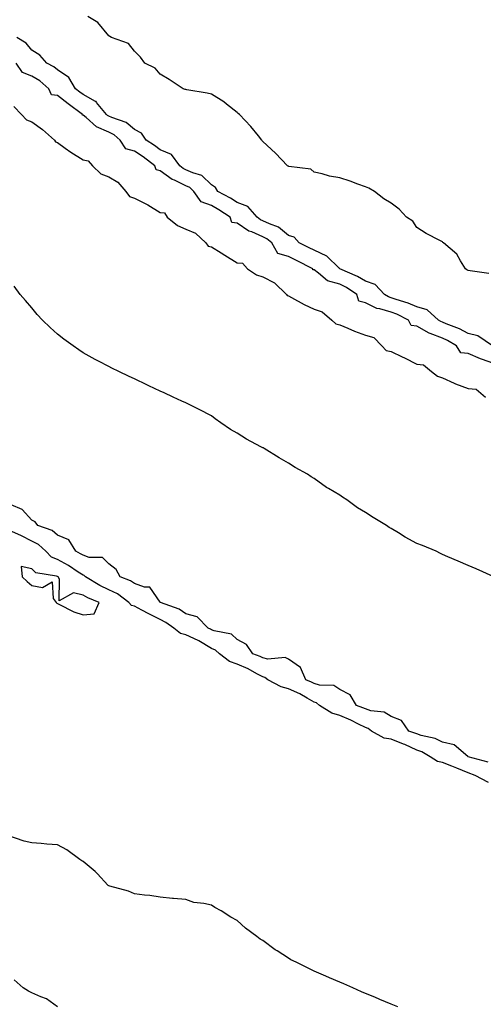
# Model space of a CAD drawing. Units: inches. Extents: x 955283 to 957923, y 7192298 to 7194938.
# Drawn here: x 957393 to 957574, y 7194246 to 7194629 of the extents above; entities that cross this region are included whole.
import ezdxf

# ---------------------------------------------------------------- set-up
doc = ezdxf.new("R2010")
doc.units = ezdxf.units.IN
doc.header["$MEASUREMENT"] = 0
doc.layers.add('Contour_95527192', color=7, linetype='Continuous', true_color=0xfbb32c)

msp = doc.modelspace()

# ---------------------------------------------------------------- linework, layer by layer
at = {"layer": 'Contour_95527192'}
for points in [[(957576.19, 7194530.06, 3177), (957568.9, 7194531.08, 3177), (957568.05, 7194531.26, 3177), (957567.58, 7194531.45, 3177), (957566.99, 7194531.92, 3177), (957565.04, 7194534.93, 3177), (957563.64, 7194537.51, 3177), (957558.46, 7194541.92, 3177), (957558.27, 7194542.15, 3177), (957558.05, 7194542.37, 3177), (957557.07, 7194542.9, 3177), (957551.77, 7194545.63, 3177), (957548.05, 7194547.96, 3177), (957546.58, 7194550.44, 3177), (957544.11, 7194551.92, 3177), (957541.23, 7194555.1, 3177), (957538.05, 7194557.45, 3177), (957535.28, 7194559.15, 3177), (957531.61, 7194561.92, 3177), (957529.4, 7194563.27, 3177), (957528.05, 7194563.83, 3177), (957525.14, 7194564.83, 3177), (957522.13, 7194566, 3177), (957518.05, 7194567.23, 3177), (957514.06, 7194567.92, 3177), (957511.18, 7194568.8, 3177), (957508.05, 7194569.48, 3177), (957506.8, 7194570.67, 3177), (957498.27, 7194571.71, 3177), (957498.05, 7194571.78, 3177), (957497.94, 7194571.8, 3177), (957497.67, 7194571.92, 3177), (957493, 7194576.86, 3177), (957488.05, 7194581.43, 3177), (957487.85, 7194581.72, 3177), (957487.74, 7194581.92, 3177), (957486.36, 7194583.62, 3177), (957483.42, 7194587.29, 3177), (957478.98, 7194591.92, 3177), (957478.51, 7194592.39, 3177), (957478.05, 7194592.7, 3177), (957474, 7194595.98, 3177), (957472.96, 7194596.84, 3177), (957468.05, 7194599.79, 3177), (957466.35, 7194600.22, 3177), (957458.46, 7194601.51, 3177), (957458.05, 7194601.61, 3177), (957457.79, 7194601.65, 3177), (957457.01, 7194601.92, 3177), (957451.64, 7194605.51, 3177), (957448.05, 7194607.68, 3177), (957446.12, 7194609.99, 3177), (957442.15, 7194611.92, 3177), (957440.41, 7194614.28, 3177), (957438.05, 7194616.55, 3177), (957435.75, 7194619.62, 3177), (957429.19, 7194621.92, 3177), (957428.46, 7194622.33, 3177), (957428.05, 7194622.55, 3177), (957423.87, 7194627.74, 3177), (957419.94, 7194630.03, 3177)], [(957577.52, 7194501.92, 3178), (957571.85, 7194505.73, 3178), (957568.05, 7194506.72, 3178), (957564.67, 7194508.54, 3178), (957559.5, 7194510.47, 3178), (957558.05, 7194511.1, 3178), (957557.45, 7194511.33, 3178), (957556.54, 7194511.92, 3178), (957552.1, 7194515.96, 3178), (957548.05, 7194517.02, 3178), (957544.68, 7194518.54, 3178), (957540.07, 7194519.89, 3178), (957538.05, 7194520.63, 3178), (957537.04, 7194520.92, 3178), (957535.5, 7194521.92, 3178), (957531.87, 7194525.75, 3178), (957528.05, 7194527.04, 3178), (957525.02, 7194528.89, 3178), (957518.07, 7194531.92, 3178), (957518.06, 7194531.94, 3178), (957517.8, 7194532.17, 3178), (957512.96, 7194536.82, 3178), (957508.05, 7194539.11, 3178), (957506.17, 7194540.05, 3178), (957502.26, 7194541.92, 3178), (957500.27, 7194544.15, 3178), (957498.05, 7194544.85, 3178), (957494.19, 7194548.05, 3178), (957490.66, 7194549.32, 3178), (957488.05, 7194550.59, 3178), (957487.12, 7194550.98, 3178), (957485.84, 7194551.92, 3178), (957482.19, 7194556.06, 3178), (957478.05, 7194557.64, 3178), (957475.44, 7194559.32, 3178), (957470.57, 7194561.92, 3178), (957469.64, 7194563.52, 3178), (957468.05, 7194564.54, 3178), (957464.38, 7194568.25, 3178), (957460.78, 7194569.19, 3178), (957458.05, 7194570.46, 3178), (957457.06, 7194570.92, 3178), (957455.76, 7194571.92, 3178), (957452.51, 7194576.37, 3178), (957448.05, 7194578.21, 3178), (957445.93, 7194579.81, 3178), (957442.6, 7194581.92, 3178), (957440.78, 7194584.65, 3178), (957438.05, 7194586.16, 3178), (957434.91, 7194588.78, 3178), (957429.25, 7194590.71, 3178), (957428.05, 7194591.3, 3178), (957427.62, 7194591.49, 3178), (957427.13, 7194591.92, 3178), (957423.35, 7194596.63, 3178), (957423.11, 7194596.98, 3178), (957422.93, 7194597.04, 3178), (957418.05, 7194599.75, 3178), (957416.81, 7194600.67, 3178), (957415.16, 7194601.92, 3178), (957412.5, 7194606.37, 3178), (957408.05, 7194609.28, 3178), (957406.63, 7194610.49, 3178), (957403.9, 7194611.92, 3178), (957401.19, 7194615.06, 3178), (957398.05, 7194617.04, 3178), (957395.87, 7194619.75, 3178), (957392.29, 7194621.92, 3178)], [(957578.05, 7194494.95, 3179), (957573.26, 7194496.71, 3179), (957572.93, 7194496.8, 3179), (957568.05, 7194498.91, 3179), (957565.27, 7194499.13, 3179), (957563.55, 7194501.92, 3179), (957560.09, 7194503.95, 3179), (957558.05, 7194504.85, 3179), (957553.31, 7194506.67, 3179), (957552.9, 7194506.76, 3179), (957548.05, 7194509.5, 3179), (957545.88, 7194509.75, 3179), (957544.84, 7194511.92, 3179), (957540.34, 7194514.22, 3179), (957538.05, 7194515.05, 3179), (957533.67, 7194516.3, 3179), (957532.53, 7194516.39, 3179), (957528.05, 7194518.68, 3179), (957525.45, 7194519.32, 3179), (957524.73, 7194521.92, 3179), (957520.7, 7194524.58, 3179), (957518.05, 7194525.87, 3179), (957513.33, 7194527.19, 3179), (957509.78, 7194530.18, 3179), (957508.05, 7194531.43, 3179), (957507.6, 7194531.47, 3179), (957507.58, 7194531.92, 3179), (957501.23, 7194535.1, 3179), (957498.05, 7194536.67, 3179), (957493.98, 7194537.86, 3179), (957491.54, 7194541.92, 3179), (957489.68, 7194543.54, 3179), (957488.05, 7194544.34, 3179), (957483.78, 7194546.2, 3179), (957482.67, 7194546.55, 3179), (957478.05, 7194549.58, 3179), (957475.99, 7194549.85, 3179), (957475.41, 7194551.92, 3179), (957471, 7194554.87, 3179), (957468.05, 7194556.53, 3179), (957464.01, 7194557.88, 3179), (957461.15, 7194561.92, 3179), (957459.6, 7194563.48, 3179), (957458.05, 7194564.19, 3179), (957453.63, 7194566.35, 3179), (957452.8, 7194566.67, 3179), (957448.05, 7194570.03, 3179), (957446.5, 7194570.36, 3179), (957446.05, 7194571.92, 3179), (957441.54, 7194575.4, 3179), (957438.05, 7194577.7, 3179), (957434.68, 7194578.56, 3179), (957432.55, 7194581.92, 3179), (957430.15, 7194584.03, 3179), (957428.05, 7194585.05, 3179), (957423.3, 7194587.17, 3179), (957419.21, 7194590.77, 3179), (957418.05, 7194591.71, 3179), (957417.86, 7194591.72, 3179), (957417.85, 7194591.92, 3179), (957412.27, 7194596.14, 3179), (957408.05, 7194599.3, 3179), (957405.76, 7194599.62, 3179), (957404.69, 7194601.92, 3179), (957401.16, 7194605.03, 3179), (957398.05, 7194606.86, 3179), (957394.42, 7194608.29, 3179), (957391.94, 7194611.92, 3179)], [(957391.15, 7194595.03, 3179), (957394.09, 7194591.92, 3179), (957396.05, 7194589.91, 3179), (957398.05, 7194589.05, 3179), (957402.2, 7194586.08, 3179), (957406.96, 7194581.92, 3179), (957407.38, 7194581.26, 3179), (957408.05, 7194581.02, 3179), (957411.1, 7194578.87, 3179), (957413.36, 7194577.23, 3179), (957418.05, 7194574.28, 3179), (957420.08, 7194573.95, 3179), (957421.7, 7194571.92, 3179), (957425.01, 7194568.89, 3179), (957428.05, 7194567.72, 3179), (957431.66, 7194565.53, 3179), (957434.66, 7194561.92, 3179), (957436.1, 7194559.97, 3179), (957438.05, 7194559.42, 3179), (957443, 7194556.88, 3179), (957443.27, 7194556.71, 3179), (957448.05, 7194553.74, 3179), (957449.73, 7194553.6, 3179), (957450.83, 7194551.92, 3179), (957454.86, 7194548.74, 3179), (957458.05, 7194547.31, 3179), (957461.84, 7194545.71, 3179), (957465.93, 7194541.92, 3179), (957466.84, 7194540.71, 3179), (957468.05, 7194540.44, 3179), (957471.88, 7194538.09, 3179), (957473.34, 7194537.21, 3179), (957478.05, 7194534.19, 3179), (957480.15, 7194534.03, 3179), (957482.1, 7194531.92, 3179), (957485.58, 7194529.46, 3179), (957488.05, 7194528.78, 3179), (957492.6, 7194526.47, 3179), (957497.37, 7194521.92, 3179), (957497.61, 7194521.49, 3179), (957498.05, 7194521.35, 3179), (957499.24, 7194520.73, 3179), (957504.16, 7194518.03, 3179), (957508.05, 7194516.12, 3179), (957511.23, 7194515.1, 3179), (957515.02, 7194511.92, 3179), (957516.59, 7194510.46, 3179), (957518.05, 7194510.06, 3179), (957521.19, 7194508.78, 3179), (957523.77, 7194507.64, 3179), (957528.05, 7194506.08, 3179), (957531.32, 7194505.18, 3179), (957534.49, 7194501.92, 3179), (957536.17, 7194500.05, 3179), (957538.05, 7194499.65, 3179), (957542.42, 7194497.56, 3179), (957543.27, 7194497.15, 3179), (957548.05, 7194494.79, 3179), (957550.67, 7194494.54, 3179), (957553.8, 7194491.92, 3179), (957556.15, 7194490.03, 3179), (957558.05, 7194489.48, 3179), (957562.68, 7194487.29, 3179), (957563.16, 7194487.04, 3179), (957568.05, 7194485.3, 3179), (957571.15, 7194485.03, 3179), (957574.77, 7194481.92, 3179)], [(957577.85, 7194412.12, 3179), (957571.15, 7194415.01, 3179), (957568.05, 7194416.33, 3179), (957564.19, 7194418.05, 3179), (957560.2, 7194419.77, 3179), (957558.05, 7194420.71, 3179), (957557.24, 7194421.1, 3179), (957555.59, 7194421.92, 3179), (957550.31, 7194424.19, 3179), (957548.05, 7194424.95, 3179), (957543.53, 7194427.41, 3179), (957540.92, 7194429.05, 3179), (957538.05, 7194430.79, 3179), (957537.33, 7194431.2, 3179), (957536.32, 7194431.92, 3179), (957531.12, 7194434.99, 3179), (957528.05, 7194437.04, 3179), (957524.96, 7194438.83, 3179), (957520.82, 7194441.92, 3179), (957519.11, 7194442.97, 3179), (957518.05, 7194443.7, 3179), (957513.64, 7194446.33, 3179), (957512.88, 7194446.76, 3179), (957508.05, 7194450.2, 3179), (957506.98, 7194450.85, 3179), (957505.45, 7194451.92, 3179), (957500.71, 7194454.58, 3179), (957498.05, 7194456.24, 3179), (957494.39, 7194458.27, 3179), (957488.62, 7194461.92, 3179), (957488.25, 7194462.12, 3179), (957488.05, 7194462.23, 3179), (957487.36, 7194462.62, 3179), (957481.69, 7194465.57, 3179), (957478.05, 7194467.9, 3179), (957475.46, 7194469.34, 3179), (957471.79, 7194471.92, 3179), (957469.56, 7194473.42, 3179), (957468.05, 7194474.58, 3179), (957463.23, 7194477.1, 3179), (957462.54, 7194477.43, 3179), (957458.05, 7194479.63, 3179), (957456.52, 7194480.38, 3179), (957453.2, 7194481.92, 3179), (957449.67, 7194483.54, 3179), (957448.05, 7194484.19, 3179), (957443.67, 7194486.3, 3179), (957442.84, 7194486.71, 3179), (957438.05, 7194488.99, 3179), (957436.08, 7194489.95, 3179), (957431.98, 7194491.92, 3179), (957429.32, 7194493.19, 3179), (957428.05, 7194493.8, 3179), (957424.06, 7194495.9, 3179), (957422.74, 7194496.61, 3179), (957418.05, 7194499.19, 3179), (957416.42, 7194500.3, 3179), (957414.2, 7194501.92, 3179), (957410.6, 7194504.46, 3179), (957408.05, 7194506.45, 3179), (957405.19, 7194509.07, 3179), (957402.27, 7194511.92, 3179), (957400.24, 7194514.11, 3179), (957398.05, 7194516.61, 3179), (957395.6, 7194519.48, 3179), (957393.58, 7194521.92, 3179), (957391.17, 7194525.05, 3179)], [(957575.93, 7194339.81, 3180), (957568.08, 7194341.92, 3180), (957568.07, 7194341.94, 3180), (957568.05, 7194341.96, 3180), (957567.94, 7194342.02, 3180), (957562.64, 7194346.51, 3180), (957558.05, 7194347.64, 3180), (957555.19, 7194349.05, 3180), (957549.76, 7194350.22, 3180), (957548.05, 7194350.79, 3180), (957547.27, 7194351.14, 3180), (957545, 7194351.92, 3180), (957542.15, 7194356.02, 3180), (957538.05, 7194357.55, 3180), (957535.34, 7194359.21, 3180), (957530.14, 7194359.83, 3180), (957528.05, 7194360.51, 3180), (957527.1, 7194360.98, 3180), (957524.54, 7194361.92, 3180), (957522.11, 7194365.98, 3180), (957518.05, 7194368.05, 3180), (957515.78, 7194369.65, 3180), (957510.17, 7194369.79, 3180), (957508.05, 7194370.44, 3180), (957507.1, 7194370.96, 3180), (957504.82, 7194371.92, 3180), (957502.79, 7194376.65, 3180), (957498.05, 7194379.85, 3180), (957496.75, 7194380.61, 3180), (957490.02, 7194379.95, 3180), (957488.05, 7194380.4, 3180), (957487.05, 7194380.92, 3180), (957484.19, 7194381.92, 3180), (957481.76, 7194385.63, 3180), (957478.05, 7194387.53, 3180), (957475.83, 7194389.69, 3180), (957469.09, 7194390.87, 3180), (957468.05, 7194391.31, 3180), (957467.66, 7194391.53, 3180), (957466.74, 7194391.92, 3180), (957462.47, 7194396.33, 3180), (957458.05, 7194397.56, 3180), (957455.47, 7194399.34, 3180), (957448.19, 7194401.92, 3180), (957448.16, 7194402.02, 3180), (957448.05, 7194402.15, 3180), (957444.11, 7194407.99, 3180), (957442.02, 7194407.94, 3180), (957438.05, 7194409.4, 3180), (957436.56, 7194410.44, 3180), (957432.55, 7194411.92, 3180), (957430.9, 7194414.77, 3180), (957428.05, 7194417.06, 3180), (957425.65, 7194419.52, 3180), (957420.43, 7194419.54, 3180), (957418.05, 7194420.34, 3180), (957417.09, 7194420.96, 3180), (957415.24, 7194421.92, 3180), (957412.5, 7194426.37, 3180), (957408.05, 7194428.19, 3180), (957406.07, 7194429.93, 3180), (957400.38, 7194431.92, 3180), (957399.44, 7194433.31, 3180), (957398.05, 7194434.07, 3180), (957394.34, 7194438.21, 3180), (957390.05, 7194439.93, 3180)], [(957576.04, 7194331.92, 3181), (957570.81, 7194334.67, 3181), (957568.05, 7194335.65, 3181), (957563.63, 7194337.51, 3181), (957561.75, 7194338.21, 3181), (957558.05, 7194339.69, 3181), (957556.15, 7194340.01, 3181), (957553.31, 7194341.92, 3181), (957549.99, 7194343.87, 3181), (957548.05, 7194344.52, 3181), (957543.35, 7194346.63, 3181), (957542.94, 7194346.82, 3181), (957538.05, 7194348.72, 3181), (957535.34, 7194349.21, 3181), (957530.48, 7194351.92, 3181), (957529.08, 7194352.96, 3181), (957528.05, 7194353.29, 3181), (957525.37, 7194354.6, 3181), (957522.34, 7194356.22, 3181), (957518.05, 7194357.99, 3181), (957515.02, 7194358.89, 3181), (957510.12, 7194361.92, 3181), (957508.99, 7194362.86, 3181), (957508.05, 7194363.13, 3181), (957505.31, 7194364.67, 3181), (957502.48, 7194366.35, 3181), (957498.05, 7194368.4, 3181), (957495.21, 7194369.09, 3181), (957490.08, 7194371.92, 3181), (957488.93, 7194372.8, 3181), (957488.05, 7194373.01, 3181), (957485.76, 7194374.22, 3181), (957482.34, 7194376.2, 3181), (957478.05, 7194377.99, 3181), (957475.11, 7194378.97, 3181), (957471.16, 7194381.92, 3181), (957469.59, 7194383.46, 3181), (957468.05, 7194384.11, 3181), (957463.13, 7194387, 3181), (957462.85, 7194387.12, 3181), (957458.05, 7194389.4, 3181), (957456.02, 7194389.89, 3181), (957453.45, 7194391.92, 3181), (957450.37, 7194394.24, 3181), (957448.05, 7194395.32, 3181), (957443.69, 7194397.56, 3181), (957440.98, 7194398.99, 3181), (957438.05, 7194400.53, 3181), (957436.94, 7194400.81, 3181), (957435.95, 7194401.92, 3181), (957431.45, 7194405.32, 3181), (957428.05, 7194406.92, 3181), (957424.64, 7194408.52, 3181), (957419.04, 7194411.92, 3181), (957418.55, 7194412.41, 3181), (957418.05, 7194412.58, 3181), (957416.18, 7194413.8, 3181), (957412.43, 7194416.31, 3181), (957408.05, 7194418.72, 3181), (957405.78, 7194419.65, 3181), (957403.51, 7194421.92, 3181), (957400.66, 7194424.54, 3181), (957398.05, 7194425.81, 3181), (957394.02, 7194427.88, 3181), (957390.38, 7194429.6, 3181)], [(957540.63, 7194244.5, 3182), (957538.05, 7194245.57, 3182), (957533.61, 7194247.47, 3182), (957531.7, 7194248.27, 3182), (957528.05, 7194249.81, 3182), (957526.59, 7194250.46, 3182), (957523.17, 7194251.92, 3182), (957519.61, 7194253.48, 3182), (957518.05, 7194254.13, 3182), (957514.12, 7194255.85, 3182), (957512.63, 7194256.51, 3182), (957508.05, 7194258.48, 3182), (957505.75, 7194259.62, 3182), (957501.08, 7194261.92, 3182), (957499.06, 7194262.92, 3182), (957498.05, 7194263.46, 3182), (957493.65, 7194266.33, 3182), (957492.91, 7194266.78, 3182), (957488.05, 7194270.32, 3182), (957487.07, 7194270.94, 3182), (957485.78, 7194271.92, 3182), (957481.28, 7194275.16, 3182), (957478.05, 7194278.11, 3182), (957475.58, 7194279.46, 3182), (957471.9, 7194281.92, 3182), (957469.34, 7194283.21, 3182), (957468.05, 7194284.13, 3182), (957465.15, 7194284.81, 3182), (957461.27, 7194285.14, 3182), (957458.05, 7194286.31, 3182), (957453.23, 7194286.74, 3182), (957452.86, 7194286.72, 3182), (957448.05, 7194287.29, 3182), (957444.09, 7194287.96, 3182), (957441.95, 7194288.01, 3182), (957438.05, 7194288.54, 3182), (957435.76, 7194289.63, 3182), (957428.49, 7194291.49, 3182), (957428.05, 7194291.63, 3182), (957427.89, 7194291.76, 3182), (957427.72, 7194291.92, 3182), (957423.67, 7194296.3, 3182), (957423.08, 7194296.94, 3182), (957422.78, 7194297.19, 3182), (957418.05, 7194301.14, 3182), (957417.54, 7194301.41, 3182), (957416.79, 7194301.92, 3182), (957411.78, 7194305.65, 3182), (957408.05, 7194307.6, 3182), (957403.95, 7194307.82, 3182), (957401.77, 7194308.19, 3182), (957398.05, 7194308.42, 3182), (957395.14, 7194309.01, 3182), (957388.73, 7194311.24, 3182)], [(957408.05, 7194244.54, 3183), (957403.76, 7194247.64, 3183), (957401.56, 7194248.4, 3183), (957398.05, 7194250.05, 3183), (957396.85, 7194250.71, 3183), (957394.79, 7194251.92, 3183), (957391.2, 7194255.08, 3183)]]:
    msp.add_polyline3d(points, dxfattribs=at)
msp.add_polyline3d([(957418.05, 7194397.21, 3182), (957422.38, 7194397.58, 3182), (957424.36, 7194401.92, 3182), (957419.91, 7194403.78, 3182), (957418.05, 7194404.83, 3182), (957414.29, 7194405.67, 3182), (957408.7, 7194402.56, 3182), (957408.92, 7194411.06, 3182), (957408.32, 7194411.92, 3182), (957408.16, 7194412.04, 3182), (957408.05, 7194412.1, 3182), (957407.76, 7194412.21, 3182), (957399.64, 7194413.5, 3182), (957398.05, 7194415.08, 3182), (957393.95, 7194416.02, 3182), (957394.3, 7194411.92, 3182), (957396.26, 7194410.14, 3182), (957398.05, 7194408.62, 3182), (957402.21, 7194407.76, 3182), (957406.08, 7194409.95, 3182), (957406.46, 7194403.5, 3182), (957407.6, 7194401.92, 3182), (957407.85, 7194401.72, 3182), (957408.05, 7194401.61, 3182), (957408.59, 7194401.37, 3182), (957414.51, 7194398.37, 3182)], close=True, dxfattribs=at)

doc.saveas('drawing.dxf')
